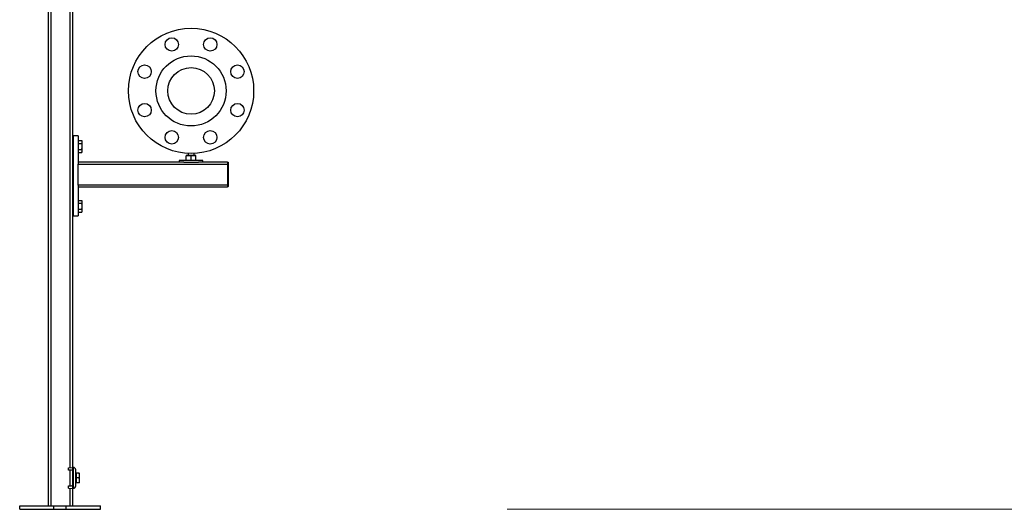
# Model space of a CAD drawing. Units: inches. Extents: x 10097 to 15496, y 699 to 4794.
# Drawn here: x 10097 to 11745, y 699 to 1519 of the extents above; entities that cross this region are included whole.
import ezdxf

# ---------------------------------------------------------------- set-up
doc = ezdxf.new("R2010")
doc.units = ezdxf.units.IN
doc.header["$MEASUREMENT"] = 0
doc.layers.get('0').update_dxf_attribs({"lineweight": 0})
doc.layers.add('PIPE_SUPPORT', color=5, linetype='Continuous', lineweight=0)
doc.layers.add('PIPING', color=3, linetype='Continuous', lineweight=0)

msp = doc.modelspace()

# ---------------------------------------------------------------- linework, layer by layer
msp.add_lwpolyline([(10912.8, 699.4), (14264.1, 699.4)])
at = {"layer": 'PIPE_SUPPORT', "linetype": 'Continuous', "lineweight": 25}
for p, q in [((10144.6, 2405.4), (10144.6, 705.4)), ((10149.1, 2405.4), (10149.1, 705.4)), ((10181.1, 2405.4), (10181.1, 769)), ((10185.6, 1695.1), (10185.6, 1317.8)), ((10186.1, 1326.5), (10185.6, 1326.5)), ((10186.1, 1306.5), (10186.1, 1326.5)), ((10186.6, 1324.4), (10186.6, 1190.4)), ((10194.6, 1324.4), (10186.6, 1324.4)), ((10194.6, 1324.4), (10194.6, 1278.6)), ((10185.6, 1317.8), (10185.6, 1306.5)), ((10185.6, 1306.5), (10185.6, 1295.2)), ((10186.6, 1311.5), (10186.1, 1311.5)), ((10186.1, 1286.5), (10186.1, 1306.5)), ((10195, 1315), (10194.6, 1315)), ((10195, 1316.3), (10195, 1313.8)), ((10195, 1316.3), (10200.8, 1316.3)), ((10195, 1313.8), (10195, 1311.4)), ((10195, 1311.4), (10200.8, 1311.4)), ((10195, 1311.4), (10195, 1306.5)), ((10195, 1306.5), (10195, 1301.6)), ((10201.6, 1315), (10200.8, 1316.3)), ((10201.6, 1313.8), (10201.6, 1315)), ((10201.6, 1306.5), (10201.6, 1313.8)), ((10201.6, 1299.1), (10201.6, 1306.5)), ((10185.6, 1295.2), (10185.6, 1217.7)), ((10185.6, 1286.5), (10186.1, 1286.5)), ((10186.1, 1301.5), (10186.6, 1301.5)), ((10194.6, 1298), (10195, 1298)), ((10195, 1301.6), (10200.8, 1301.6)), ((10195, 1301.6), (10195, 1299.1)), ((10195, 1299.1), (10195, 1296.6)), ((10195, 1296.6), (10200.8, 1296.6)), ((10200.8, 1296.6), (10201.6, 1298)), ((10201.6, 1298), (10201.6, 1299.1)), ((10375.8, 1291), (10379.8, 1291.3)), ((10375.8, 1291.3), (10375.8, 1291)), ((10379.8, 1291.3), (10375.8, 1291.3)), ((10375.8, 1283.3), (10375.8, 1291)), ((10378.8, 1294.7), (10378.8, 1291.3)), ((10379.8, 1291.3), (10383.8, 1291)), ((10387.8, 1291.3), (10379.8, 1291.3)), ((10383.8, 1291), (10387.8, 1291.3)), ((10383.8, 1283.3), (10383.8, 1291)), ((10387.8, 1291.3), (10391.8, 1291)), ((10391.8, 1291.3), (10387.8, 1291.3)), ((10388.8, 1291.3), (10388.8, 1294.7)), ((10391.8, 1291), (10391.8, 1291.3)), ((10391.8, 1283.3), (10391.8, 1291)), ((10371.6, 1279.9), (10194.6, 1279.9)), ((10194.6, 1278.6), (10194.6, 1276.9)), ((10194.6, 1241.9), (10194.6, 1276.9)), ((10194.6, 1276.9), (10444.6, 1276.9)), ((10363.8, 1282.9), (10363.8, 1279.9)), ((10403.8, 1282.9), (10363.8, 1282.9)), ((10371.6, 1279.9), (10396, 1279.9)), ((10444.6, 1279.9), (10396, 1279.9)), ((10403.8, 1279.9), (10403.8, 1282.9)), ((10444.6, 1280.4), (10440.6, 1280.4)), ((10444.6, 1280.4), (10444.6, 1277.7)), ((10444.6, 1277.7), (10444.6, 1241.7)), ((10446.6, 1240.9), (10446.6, 1278.4)), ((10194.6, 1241.9), (10194.6, 1240.3)), ((10444.6, 1241.9), (10194.6, 1241.9)), ((10194.6, 1240.3), (10194.6, 1190.4)), ((10194.6, 1238.9), (10444.6, 1238.9)), ((10444.6, 1241.7), (10444.6, 1238.9)), ((10186.1, 1226.4), (10185.6, 1226.4)), ((10186.1, 1206.4), (10186.1, 1226.4)), ((10185.6, 1217.7), (10185.6, 1206.4)), ((10185.6, 1206.4), (10185.6, 1195.1)), ((10186.6, 1211.4), (10186.1, 1211.4)), ((10186.1, 1186.4), (10186.1, 1206.4)), ((10195, 1214.9), (10194.6, 1214.9)), ((10195, 1216.2), (10195, 1213.8)), ((10195, 1216.2), (10200.8, 1216.2)), ((10195, 1213.8), (10195, 1211.3)), ((10195, 1211.3), (10195, 1206.4)), ((10195, 1211.3), (10200.8, 1211.3)), ((10195, 1206.4), (10195, 1201.5)), ((10201.6, 1214.9), (10200.8, 1216.2)), ((10201.6, 1213.8), (10201.6, 1214.9)), ((10201.6, 1206.4), (10201.6, 1213.8)), ((10201.6, 1199.1), (10201.6, 1206.4)), ((10185.6, 1195.1), (10185.6, 769.4)), ((10186.1, 1201.4), (10186.6, 1201.4)), ((10186.6, 1190.4), (10194.6, 1190.4)), ((10194.6, 1197.9), (10195, 1197.9)), ((10195, 1201.5), (10195, 1199.1)), ((10195, 1201.5), (10200.8, 1201.5)), ((10195, 1199.1), (10195, 1196.6)), ((10195, 1196.6), (10200.8, 1196.6)), ((10200.8, 1196.6), (10201.6, 1197.9)), ((10201.6, 1197.9), (10201.6, 1199.1)), ((10185.6, 1186.4), (10186.1, 1186.4)), ((10178.7, 768.8), (10185.7, 769.4)), ((10178.7, 765), (10178.7, 768.8)), ((10183.7, 765), (10178.7, 765)), ((10181.1, 765), (10181.1, 738.8)), ((10185.6, 763.7), (10185.6, 740.1)), ((10185.7, 763), (10185.7, 769.4)), ((10185.7, 769.4), (10186.7, 769.4)), ((10185.7, 763), (10185.7, 740.8)), ((10186.7, 769.4), (10186.7, 734.4)), ((10190.7, 738.4), (10190.7, 765.4)), ((10191.3, 759.2), (10190.7, 759.2)), ((10191.3, 759.9), (10191.3, 751.9)), ((10196.4, 759.9), (10191.3, 759.9)), ((10197.1, 755.9), (10197.1, 759.9)), ((10185.7, 756.9), (10185.6, 756.9)), ((10185.6, 753), (10185.7, 753.1)), ((10185.7, 752.2), (10185.6, 752.2)), ((10185.6, 751.5), (10185.7, 751.5)), ((10185.7, 750.7), (10185.6, 750.8)), ((10185.6, 746.9), (10185.7, 746.9)), ((10190.7, 744.6), (10191.3, 744.6)), ((10196.4, 751.9), (10191.3, 751.9)), ((10191.3, 751.9), (10191.3, 743.9)), ((10196.4, 743.9), (10191.3, 743.9)), ((10197.1, 747.9), (10197.1, 755.9)), ((10197.1, 743.9), (10197.1, 747.9)), ((10178.7, 735), (10178.7, 738.8)), ((10178.7, 738.8), (10183.7, 738.8)), ((10178.7, 735), (10185.7, 734.4)), ((10181.1, 734.8), (10181.1, 705.4)), ((10185.6, 734.4), (10185.6, 705.4)), ((10185.7, 734.4), (10185.7, 740.8)), ((10185.7, 734.4), (10186.7, 734.4)), ((10097, 699.4), (10097, 705.4)), ((10097, 705.4), (10154.2, 705.4)), ((10097, 699.4), (10154.2, 699.4)), ((10154.2, 699.4), (10154.2, 705.4)), ((10154.2, 705.4), (10174.8, 705.4)), ((10154.2, 699.4), (10174.8, 699.4)), ((10174.8, 699.4), (10174.8, 705.4)), ((10174.8, 705.4), (10232, 705.4)), ((10174.8, 699.4), (10232, 699.4)), ((10232, 699.4), (10232, 705.4))]:
    msp.add_line(p, q, dxfattribs=at)
for centre, radius, start, end in [((10440.6, 1274.4), 6, 90, 113.5565), ((10444.6, 1278.4), 2, 0, 34.4481), ((10444.6, 1240.9), 2, 325.5519, 0), ((10183.7, 763), 2, 0, 90), ((10186.7, 765.4), 4, 0, 90), ((10183.7, 740.8), 2, 270, 0), ((10186.7, 738.4), 4, 270, 0)]:
    msp.add_arc(centre, radius, start, end, dxfattribs=at)
for points, knots in [([(10201.6, 1313.8), (10201.6, 1314.2), (10201.5, 1315.1), (10201.1, 1315.9), (10200.8, 1316.3)], [0, 0, 0, 0, 0.494511, 1, 1, 1, 1]), ([(10200.8, 1311.4), (10201.1, 1311.8), (10201.5, 1312.6), (10201.6, 1313.4), (10201.6, 1313.8)], [0, 0, 0, 0, 0.495458, 1, 1, 1, 1]), ([(10201.6, 1306.5), (10201.6, 1307.3), (10201.5, 1308.9), (10201.1, 1310.6), (10200.8, 1311.4)], [0, 0, 0, 0, 0.494511, 1, 1, 1, 1]), ([(10200.8, 1301.6), (10201.1, 1302.3), (10201.5, 1304), (10201.6, 1305.6), (10201.6, 1306.5)], [0, 0, 0, 0, 0.495458, 1, 1, 1, 1]), ([(10201.6, 1299.1), (10201.6, 1299.5), (10201.5, 1300.3), (10201.1, 1301.1), (10200.8, 1301.6)], [0, 0, 0, 0, 0.494511, 1, 1, 1, 1]), ([(10200.8, 1296.6), (10201.1, 1297), (10201.5, 1297.8), (10201.6, 1298.7), (10201.6, 1299.1)], [0, 0, 0, 0, 0.495458, 1, 1, 1, 1]), ([(10444.6, 1280.4), (10444.6, 1280.4), (10444.7, 1280.4), (10444.9, 1280.4), (10445.3, 1280.3), (10445.8, 1280.1), (10446.2, 1279.7), (10446.3, 1279.6)], [0, 0, 0, 0, 0.025128, 0.064843, 0.245766, 0.78777, 1, 1, 1, 1]), ([(10446.3, 1279.6), (10446.1, 1279.3), (10445.7, 1278.8), (10445.2, 1278.1), (10444.7, 1277.7), (10444.7, 1277.7), (10444.6, 1277.7), (10444.6, 1277.7)], [0, 0, 0, 0, 0.374152, 0.913015, 0.954537, 0.982426, 1, 1, 1, 1]), ([(10444.6, 1241.7), (10444.6, 1241.7), (10444.7, 1241.7), (10444.9, 1241.5), (10445.3, 1241), (10445.8, 1240.4), (10446.2, 1239.9), (10446.3, 1239.8)], [0, 0, 0, 0, 0.0251276, 0.0648429, 0.2457665, 0.7877703, 1, 1, 1, 1]), ([(10446.3, 1239.8), (10446.2, 1239.7), (10446, 1239.5), (10445.7, 1239.2), (10445.4, 1239.1), (10445.1, 1239), (10444.9, 1238.9), (10444.7, 1238.9), (10444.7, 1238.9), (10444.6, 1238.9), (10444.6, 1238.9)], [0, 0, 0, 0, 0.1848425, 0.3739376, 0.639558, 0.7758455, 0.9132979, 0.9546847, 0.982483, 1, 1, 1, 1]), ([(10201.6, 1213.8), (10201.6, 1214.2), (10201.5, 1215), (10201.1, 1215.8), (10200.8, 1216.2)], [0, 0, 0, 0, 0.494511, 1, 1, 1, 1]), ([(10200.8, 1211.3), (10201.1, 1211.7), (10201.5, 1212.5), (10201.6, 1213.4), (10201.6, 1213.8)], [0, 0, 0, 0, 0.495458, 1, 1, 1, 1]), ([(10201.6, 1206.4), (10201.6, 1207.2), (10201.5, 1208.9), (10201.1, 1210.5), (10200.8, 1211.3)], [0, 0, 0, 0, 0.494511, 1, 1, 1, 1]), ([(10200.8, 1201.5), (10201.1, 1202.3), (10201.5, 1203.9), (10201.6, 1205.6), (10201.6, 1206.4)], [0, 0, 0, 0, 0.495458, 1, 1, 1, 1]), ([(10201.6, 1199.1), (10201.6, 1199.5), (10201.5, 1200.3), (10201.1, 1201.1), (10200.8, 1201.5)], [0, 0, 0, 0, 0.494511, 1, 1, 1, 1]), ([(10200.8, 1196.6), (10201.1, 1197), (10201.5, 1197.8), (10201.6, 1198.6), (10201.6, 1199.1)], [0, 0, 0, 0, 0.495458, 1, 1, 1, 1]), ([(10197.1, 755.9), (10197.1, 756.5), (10197, 757.9), (10196.6, 759.2), (10196.4, 759.9)], [0, 0, 0, 0, 0.494511, 1, 1, 1, 1]), ([(10196.4, 759.9), (10196.6, 759.9), (10197, 759.9), (10197.1, 759.9), (10197.1, 759.9)], [0, 0, 0, 0, 0.495458, 1, 1, 1, 1]), ([(10196.4, 751.9), (10196.6, 752.5), (10197, 753.8), (10197.1, 755.2), (10197.1, 755.9)], [0, 0, 0, 0, 0.495458, 1, 1, 1, 1]), ([(10197.1, 747.9), (10197.1, 748.5), (10197, 749.9), (10196.6, 751.2), (10196.4, 751.9)], [0, 0, 0, 0, 0.494511, 1, 1, 1, 1]), ([(10196.4, 743.9), (10196.6, 744.5), (10197, 745.8), (10197.1, 747.2), (10197.1, 747.9)], [0, 0, 0, 0, 0.495458, 1, 1, 1, 1]), ([(10197.1, 743.9), (10197.1, 743.9), (10197, 743.9), (10196.6, 743.9), (10196.4, 743.9)], [0, 0, 0, 0, 0.494511, 1, 1, 1, 1])]:
    msp.add_open_spline(points, degree=3, knots=knots, dxfattribs=at)
at = {"layer": 'PIPING', "linetype": 'Continuous', "lineweight": 25}
for centre, radius in [((10383.8, 1399.4), 104.8), ((10351.6, 1477.1), 11.2), ((10416, 1477.1), 11.2), ((10383.8, 1399.4), 58.7), ((10306.1, 1431.6), 11.2), ((10383.8, 1399.4), 39), ((10383.8, 1399.4), 39), ((10461.5, 1431.6), 11.2), ((10306.1, 1367.2), 11.2), ((10461.5, 1367.2), 11.2), ((10351.6, 1321.7), 11.2), ((10416, 1321.7), 11.2)]:
    msp.add_circle(centre, radius, dxfattribs=at)

doc.saveas('drawing.dxf')
